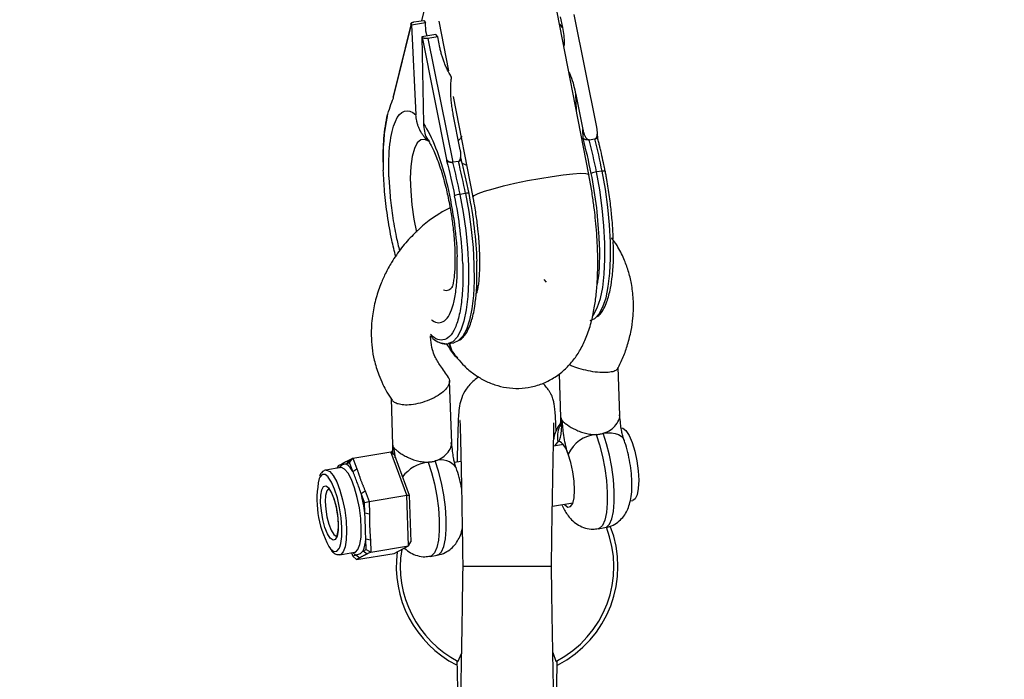
# Model space of a CAD drawing. Units: millimetres. Extents: x -4100 to 4100, y -4100 to 4100.
# Drawn here: x -66 to 67, y -1662 to -1573 of the extents above; entities that cross this region are included whole.
import ezdxf

# ---------------------------------------------------------------- set-up
doc = ezdxf.new("R2010")
doc.units = ezdxf.units.MM

msp = doc.modelspace()

# ---------------------------------------------------------------- linework, layer by layer
at = {"color": 7, "linetype": 'Continuous', "lineweight": 25}
for p, q in [((-10.96, -1570.5), (-11.58, -1573)), ((11.07, -1593.84), (6.43, -1569.94)), ((7.2, -1572.48), (7.48, -1573.91)), ((12.15, -1587.43), (9.09, -1572.17)), ((-13, -1573.4), (-15.44, -1583.28)), ((-15.39, -1583.36), (-12.96, -1573.53)), ((-12.93, -1573.58), (-12.96, -1573.53)), ((-12.93, -1573.58), (-11.03, -1573.27)), ((-12.93, -1573.58), (-12.34, -1585.74)), ((-12.62, -1573.18), (-11.29, -1572.96)), ((-11.29, -1572.96), (-11.03, -1573.27)), ((-10.98, -1574.43), (-11.03, -1573.27)), ((-9.25, -1573.09), (-7.95, -1579.79)), ((-9.65, -1574.89), (-11.54, -1575.2)), ((-10.83, -1575.08), (-10.98, -1574.43)), ((-9.38, -1575.2), (-9.65, -1574.89)), ((-11.54, -1575.2), (-11.32, -1586.94)), ((-11.54, -1575.2), (-11.5, -1575.25)), ((-11.5, -1575.25), (-8.19, -1591.81)), ((-9.38, -1575.2), (-10.71, -1575.42)), ((-10.71, -1575.42), (-7.36, -1592.17)), ((-9.1, -1576.63), (-9.38, -1575.2)), ((9.3, -1583), (10.25, -1587.74)), ((-15.38, -1583.51), (-15.43, -1583.41)), ((-15.38, -1583.51), (-15.39, -1583.36)), ((-7.28, -1583.26), (-4.64, -1596.89)), ((-6.33, -1590.46), (-7.28, -1585.72)), ((10.29, -1588.92), (10.25, -1587.74)), ((12.24, -1588.79), (12.22, -1588.22)), ((-6.1, -1588.67), (-6.58, -1589.22)), ((11.12, -1589.13), (11.88, -1589.01)), ((-8.19, -1591.81), (-8.18, -1591.96)), ((-6.59, -1592.04), (-7.36, -1592.17)), ((-6.24, -1591.82), (-6.25, -1591.25)), ((12.86, -1593.35), (12.1, -1593.47)), ((11.42, -1595.8), (11.06, -1593.85)), ((-5.62, -1596.38), (-6.38, -1596.51)), ((14.38, -1603.68), (14.37, -1602.9)), ((-4.1, -1606.68), (-4.1, -1605.94)), ((5.32, -1608.37), (5.02, -1608.03)), ((-7.98, -1616.71), (-7.22, -1616.59)), ((15.24, -1626.43), (15.02, -1619.89)), ((-7.5, -1630.18), (-7.79, -1621.75)), ((7.04, -1620.79), (7.24, -1626.72)), ((-15.71, -1624.13), (-15.5, -1630.44)), ((-15.51, -1624.43), (-15.55, -1624.35)), ((7.62, -1630.37), (6.28, -1630.59)), ((-21.34, -1632.44), (-21.72, -1633.01)), ((-21.34, -1632.44), (-20.87, -1632.2)), ((-21.32, -1632.8), (-20.87, -1632.2)), ((-20.87, -1632.2), (-15.75, -1631.36)), ((-20.87, -1632.2), (-20.33, -1633.63)), ((-13.56, -1637.22), (-15.75, -1631.36)), ((-15.26, -1631.81), (-15.75, -1631.36)), ((-15.26, -1631.81), (-13.24, -1637.22)), ((-22.52, -1633.49), (-24.51, -1633.82)), ((-22.82, -1633.2), (-23.04, -1633.58)), ((-22.82, -1633.2), (-22.34, -1632.96)), ((-22.72, -1633.52), (-22.73, -1633.53)), ((-22.34, -1632.96), (-22.72, -1633.52)), ((-22.53, -1633.5), (-22.53, -1633.5)), ((-21.32, -1632.8), (-21.72, -1633.01)), ((-20.87, -1634.01), (-21.32, -1632.8)), ((-20.87, -1634.01), (-20.33, -1633.63)), ((-6.24, -1632.65), (-7.12, -1632.79)), ((-19.75, -1637.01), (-19.21, -1636.63)), ((-19.3, -1638.21), (-19.75, -1637.01)), ((-19.21, -1636.63), (-18.68, -1638.06)), ((-18.68, -1638.06), (-13.56, -1637.22)), ((-13.33, -1644.08), (-13.56, -1637.22)), ((-13.56, -1637.22), (-13.24, -1637.22)), ((-13.24, -1637.22), (-13.03, -1643.55)), ((-19.3, -1638.21), (-18.68, -1638.06)), ((-19.26, -1639.62), (-19.3, -1638.21)), ((-18.68, -1638.06), (-18.62, -1639.73)), ((6.13, -1638.72), (8.91, -1638.27)), ((16.67, -1637.98), (17.03, -1637.92)), ((-19.26, -1639.62), (-18.62, -1639.73)), ((12.31, -1641.76), (13.25, -1641.61)), ((-19.14, -1643.14), (-18.5, -1643.25)), ((-19.09, -1644.55), (-19.14, -1643.14)), ((-18.5, -1643.25), (-18.45, -1644.92)), ((-18.45, -1644.92), (-13.33, -1644.08)), ((-15.28, -1645.09), (-13.33, -1644.08)), ((-13.33, -1644.08), (-13.03, -1643.55)), ((-22.63, -1645.27), (-22.67, -1645.27)), ((-22.63, -1645.27), (-20.64, -1644.94)), ((-21.07, -1645.01), (-20.89, -1645.48)), ((-20.89, -1645.48), (-20.49, -1645.27)), ((-20.4, -1645.93), (-20.89, -1645.48)), ((-20.64, -1644.94), (-20.64, -1644.94)), ((-20.49, -1645.27), (-19.92, -1645.68)), ((-20.4, -1645.93), (-15.28, -1645.09)), ((-19.92, -1645.68), (-20.4, -1645.93)), ((-19.49, -1644.76), (-19.09, -1644.55)), ((-19.49, -1644.76), (-18.92, -1645.17)), ((-19.09, -1644.55), (-18.45, -1644.92)), ((-18.45, -1644.92), (-18.92, -1645.17)), ((-10.43, -1645.5), (-9.48, -1645.34)), ((6, -1646.85), (-6, -1646.85)), ((-6.61, -1659.7), (-6.19, -1658.63)), ((6.19, -1658.51), (6.61, -1659.7)), ((6.61, -1659.7), (6.71, -1659.74))]:
    msp.add_line(p, q, dxfattribs=at)
at = {"color": 8, "linetype": 'Continuous', "lineweight": 25}
for p, q in [((7.48, -1573.91), (7.12, -1573.49)), ((9.38, -1585.13), (9.3, -1583)), ((-6.15, -1592.24), (-5.48, -1592.54)), ((-4.1, -1606.31), (-4.11, -1605.54)), ((-24.12, -1644.15), (-23.88, -1644.47))]:
    msp.add_line(p, q, dxfattribs=at)
at = {"color": 8, "linetype": 'Continuous', "lineweight": 25, "flags": 128}
for points in [[(-10.56, -1589.37), (-11.15, -1589.07), (-11.69, -1589.13), (-12.16, -1589.55), (-12.55, -1590.31), (-12.84, -1591.38), (-13.03, -1592.73), (-13.1, -1594.31), (-13.05, -1596.07), (-12.9, -1597.94), (-12.63, -1599.85), (-12.28, -1601.64)], [(-4.64, -1596.89), (-4.64, -1596.88), (-4.47, -1596.67), (-3.93, -1596.4), (-3.07, -1596.09), (-1.9, -1595.74), (-0.5, -1595.37), (1.07, -1595), (2.75, -1594.65), (4.44, -1594.34), (6.08, -1594.07), (7.59, -1593.86), (8.89, -1593.72), (9.92, -1593.66), (10.64, -1593.68), (11.02, -1593.78), (11.07, -1593.85)], [(11.25, -1613.56), (11.87, -1613.3), (12.46, -1612.69), (12.97, -1611.75), (13.39, -1610.5), (13.7, -1608.96), (13.91, -1607.17), (14.01, -1605.16), (14, -1602.97), (13.87, -1600.65), (13.64, -1598.24), (13.3, -1595.79), (12.86, -1593.35)], [(11.59, -1612.97), (11.7, -1612.81), (12.21, -1611.87), (12.63, -1610.62), (12.94, -1609.09), (13.15, -1607.3), (13.25, -1605.29), (13.24, -1603.1), (13.11, -1600.77), (12.88, -1598.36), (12.54, -1595.91), (12.1, -1593.47)], [(-5.62, -1596.38), (-5.18, -1598.82), (-4.84, -1601.27), (-4.6, -1603.68), (-4.48, -1606), (-4.47, -1608.19), (-4.56, -1610.2), (-4.77, -1611.99), (-5.09, -1613.53), (-5.51, -1614.78), (-6.01, -1615.72), (-6.6, -1616.33), (-7.22, -1616.59)], [(-6.38, -1596.51), (-5.94, -1598.95), (-5.6, -1601.4), (-5.36, -1603.81), (-5.24, -1606.13), (-5.22, -1608.32), (-5.32, -1610.33), (-5.53, -1612.12), (-5.85, -1613.65), (-6.26, -1614.9), (-6.77, -1615.84), (-7.36, -1616.45), (-7.98, -1616.71)], [(12.06, -1629), (12.52, -1630.4), (12.92, -1631.96), (13.23, -1633.6), (13.45, -1635.25), (13.56, -1636.84), (13.55, -1638.3), (13.44, -1639.56), (13.22, -1640.58), (12.9, -1641.3), (12.5, -1641.7), (12.31, -1641.76)], [(13.01, -1628.84), (13.59, -1628.78), (14.14, -1628.79), (14.64, -1628.87), (15.08, -1629.01), (15.43, -1629.22), (15.69, -1629.49), (15.83, -1629.76)], [(13.25, -1641.61), (13.45, -1641.54), (13.85, -1641.15), (14.17, -1640.43), (14.39, -1639.41), (14.5, -1638.14), (14.51, -1636.68), (14.4, -1635.09), (14.18, -1633.44), (13.87, -1631.8), (13.47, -1630.25), (13.01, -1628.84)], [(-20.66, -1644.94), (-20.53, -1644.91), (-20.19, -1644.57), (-19.93, -1643.89), (-19.77, -1642.92), (-19.73, -1641.71), (-19.8, -1640.35), (-19.99, -1638.92), (-20.27, -1637.51), (-20.64, -1636.2), (-21.07, -1635.08), (-21.53, -1634.23), (-21.99, -1633.68), (-22.43, -1633.49), (-22.54, -1633.5)], [(-10.68, -1632.73), (-10.22, -1634.13), (-9.82, -1635.69), (-9.51, -1637.33), (-9.29, -1638.98), (-9.18, -1640.57), (-9.18, -1642.03), (-9.3, -1643.3), (-9.52, -1644.31), (-9.84, -1645.03), (-10.24, -1645.43), (-10.43, -1645.5)], [(-9.48, -1645.34), (-9.29, -1645.27), (-8.89, -1644.88), (-8.57, -1644.16), (-8.35, -1643.14), (-8.24, -1641.87), (-8.23, -1640.41), (-8.34, -1638.82), (-8.56, -1637.17), (-8.87, -1635.53), (-9.27, -1633.98), (-9.73, -1632.58)], [(-24.23, -1634.75), (-24.64, -1634.43), (-25.03, -1634.43), (-25.35, -1634.79), (-25.44, -1634.97)], [(-24.48, -1633.82), (-24.42, -1633.81), (-23.98, -1634.01), (-23.52, -1634.55), (-23.06, -1635.41), (-22.63, -1636.53), (-22.26, -1637.83), (-21.98, -1639.25), (-21.79, -1640.68), (-21.72, -1642.04), (-21.76, -1643.24), (-21.92, -1644.22), (-22.18, -1644.89), (-22.52, -1645.24), (-22.63, -1645.27)], [(-24.1, -1636.34), (-24.15, -1636.35), (-24.4, -1636.64), (-24.56, -1637.24), (-24.61, -1638.09), (-24.55, -1639.1), (-24.38, -1640.15), (-24.13, -1641.14), (-23.81, -1641.96), (-23.47, -1642.52)], [(-23.47, -1642.52), (-23.14, -1642.75), (-23.06, -1642.75)], [(-23.88, -1644.47), (-23.45, -1644.82), (-23.06, -1644.81), (-22.74, -1644.45), (-22.65, -1644.26)]]:
    msp.add_lwpolyline(points, dxfattribs=at)
at = {"color": 7, "linetype": 'Continuous', "lineweight": 25, "flags": 128}
for points in [[(12.86, -1593.35), (12.97, -1593.33), (13.06, -1593.32), (13.15, -1593.32), (13.21, -1593.31), (13.26, -1593.32), (13.29, -1593.33), (13.29, -1593.34), (13.27, -1593.36)], [(-5.2, -1596.39), (-5.18, -1596.37), (-5.19, -1596.36), (-5.21, -1596.35), (-5.26, -1596.34), (-5.33, -1596.35), (-5.41, -1596.35), (-5.51, -1596.36), (-5.62, -1596.38)], [(15.42, -1628.11), (15.65, -1628.14), (16.07, -1628.47)], [(16.07, -1628.47), (16.5, -1629.14), (16.91, -1630.1), (17.27, -1631.27), (17.56, -1632.57), (17.74, -1633.91), (17.81, -1635.18), (17.76, -1636.29), (17.6, -1637.15), (17.34, -1637.71), (17.03, -1637.92)], [(6.86, -1630.01), (6.56, -1630.36), (6.48, -1630.56)], [(8.28, -1631.67), (8.11, -1631.24), (7.93, -1630.87), (7.74, -1630.55), (7.56, -1630.3), (7.37, -1630.12), (7.19, -1630.01), (7.02, -1629.97), (6.86, -1630.01)], [(7.77, -1638.45), (7.83, -1638.53), (8.24, -1638.84), (8.6, -1638.77), (8.88, -1638.34), (9.07, -1637.58), (9.13, -1636.55), (9.08, -1635.34), (8.91, -1634.05), (8.64, -1632.8), (8.28, -1631.67)], [(-22.65, -1644.26), (-22.5, -1643.76), (-22.37, -1642.79), (-22.36, -1641.6), (-22.46, -1640.28), (-22.67, -1638.91), (-22.97, -1637.59), (-23.34, -1636.41), (-23.77, -1635.45), (-24.21, -1634.77), (-24.23, -1634.75)], [(-23.93, -1643.05), (-24.3, -1642.45), (-24.65, -1641.57), (-24.94, -1640.5), (-25.14, -1639.35), (-25.24, -1638.22), (-25.22, -1637.23), (-25.08, -1636.47), (-24.84, -1636.02), (-24.52, -1635.93), (-24.16, -1636.19), (-23.79, -1636.79), (-23.44, -1637.67), (-23.15, -1638.74), (-22.94, -1639.89), (-22.85, -1641.02), (-22.87, -1642.01), (-23.01, -1642.77), (-23.25, -1643.22), (-23.56, -1643.32), (-23.93, -1643.05)]]:
    msp.add_lwpolyline(points, dxfattribs=at)
at = {"color": 7, "linetype": 'Continuous', "lineweight": 25}
msp.add_circle((0, 0), 4100, dxfattribs=at)
for centre, radius, start, end in [((0, 0), 4100, 135, 315), ((-15.85, -1585.85), 0.401, 156.8258, 200.5674), ((-76.6, -1611.21), 90.46, 11.309, 14.1278), ((-75.84, -1611.09), 90.46, 11.309, 14.1278), ((-95.07, -1614.24), 90.46, 11.309, 14.1278), ((-94.32, -1614.12), 90.46, 11.309, 14.1278), ((12.44, -1596.17), 2.72, 97.1889, 112.9539), ((-6.04, -1599.21), 2.72, 97.1889, 112.9539), ((-8.21, -1615.13), 1.6, 244.8615, 278.1525), ((12.45, -1633.55), 4.57, 94.9247, 155.7189), ((-23.23, -1635.16), 2.62, 25.9713, 54.9222), ((-12.51, -1637.79), 13.23, 167.6789, 208.6957), ((-41.09, -1642.42), 22.01, 7.2949, 14.2318), ((0, -1646.85), 14.45, 297.1998, 21.6188), ((0, -1646.85), 15, 297.0517, 21.3415), ((-24.39, -1642.84), 5.26, 338.6107, 356.721), ((0, -1646.85), 15, 172.4267, 242.8147), ((0, -1646.85), 14.45, 170.899, 242.8001)]:
    msp.add_arc(centre, radius, start, end, dxfattribs=at)
at = {"color": 8, "linetype": 'Continuous', "lineweight": 25}
for centre, radius, start, end in [((-8.26, -1608.51), 0.986, 248.3181, 334.5888), ((10.3, -1629.34), 3.5, 156.0815, 190.9475), ((-8.93, -1634.92), 2.48, 35.3743, 108.8518), ((-9.95, -1638.02), 5.34, 97.86, 142.1244), ((-19.7, -1643.95), 1.54, 221.7594, 239.0181)]:
    msp.add_arc(centre, radius, start, end, dxfattribs=at)
at = {"color": 7, "linetype": 'Continuous', "lineweight": 25}
for points, knots in [([(-12.96, -1573.53), (-12.97, -1573.52), (-12.99, -1573.5), (-13, -1573.47), (-13.01, -1573.45), (-13.01, -1573.42), (-13, -1573.37), (-12.96, -1573.32), (-12.9, -1573.27), (-12.82, -1573.23), (-12.73, -1573.2), (-12.66, -1573.18), (-12.62, -1573.18)], [0, 0, 0, 0, 0.080839, 0.150767, 0.209786, 0.257895, 0.400973, 0.526404, 0.654453, 0.775244, 0.889965, 1, 1, 1, 1]), ([(7.48, -1573.91), (7.62, -1574.63), (7.78, -1575.48), (7.71, -1576.32), (7.69, -1576.45)], [0, 0, 0, 0, 0.849355, 1, 1, 1, 1]), ([(-10.71, -1575.42), (-10.73, -1575.42), (-10.77, -1575.43), (-10.84, -1575.43), (-10.91, -1575.43), (-10.97, -1575.43), (-11.04, -1575.43), (-11.11, -1575.42), (-11.2, -1575.4), (-11.29, -1575.38), (-11.38, -1575.34), (-11.45, -1575.3), (-11.49, -1575.26), (-11.5, -1575.25)], [0, 0, 0, 0, 0.062445, 0.126215, 0.191588, 0.258828, 0.328173, 0.399841, 0.474032, 0.599371, 0.742433, 0.849427, 1, 1, 1, 1]), ([(-7.52, -1580.67), (-7.58, -1580.58), (-7.68, -1580.4), (-7.83, -1580.13), (-7.98, -1579.86), (-8.11, -1579.58), (-8.24, -1579.3), (-8.37, -1579.02), (-8.51, -1578.66), (-8.68, -1578.22), (-8.84, -1577.7), (-8.98, -1577.17), (-9.06, -1576.81), (-9.1, -1576.63)], [0, 0, 0, 0, 0.0705393, 0.1411435, 0.2118635, 0.2827501, 0.3538537, 0.4252243, 0.496911, 0.6224899, 0.7480241, 0.8737743, 1, 1, 1, 1]), ([(8.38, -1579.97), (8.45, -1580.13), (8.9, -1581.1), (9.12, -1582.14), (9.3, -1583)], [0, 0, 0, 0, 0.17005, 1, 1, 1, 1]), ([(-7.28, -1585.72), (-7.3, -1585.6), (-7.35, -1585.35), (-7.41, -1584.98), (-7.47, -1584.6), (-7.51, -1584.23), (-7.55, -1583.86), (-7.58, -1583.49), (-7.61, -1583.03), (-7.62, -1582.49), (-7.62, -1581.87), (-7.59, -1581.26), (-7.54, -1580.86), (-7.52, -1580.67)], [0, 0, 0, 0, 0.074488, 0.148588, 0.222334, 0.29576, 0.368903, 0.441798, 0.514481, 0.639949, 0.762544, 0.882483, 1, 1, 1, 1]), ([(-15.43, -1583.28), (-15.44, -1583.28), (-15.45, -1583.32), (-15.42, -1583.34), (-15.39, -1583.36)], [0, 0, 0, 0, 0.210477, 1, 1, 1, 1]), ([(-16.22, -1585.7), (-16.33, -1586.2), (-16.54, -1587.18), (-16.76, -1589.39), (-16.86, -1591.28), (-16.78, -1592.69), (-16.78, -1592.81)], [0, 0, 0, 0, 0.266227, 0.514676, 0.95756, 1, 1, 1, 1]), ([(-16, -1594.12), (-16.11, -1590.85), (-15.8, -1588.19), (-14.45, -1585.1), (-13.46, -1584.78), (-12.34, -1585.74)], [0, 0, 0, 0, 0.5, 0.5, 1, 1, 1, 1]), ([(-10.56, -1589.37), (-10.62, -1589.32), (-10.73, -1589.23), (-10.88, -1589.08), (-11.02, -1588.94), (-11.15, -1588.8), (-11.26, -1588.66), (-11.37, -1588.53), (-11.46, -1588.4), (-11.54, -1588.27), (-11.61, -1588.16), (-11.68, -1588.05), (-11.73, -1587.95), (-11.78, -1587.86), (-11.87, -1587.67), (-12, -1587.38), (-12.14, -1586.98), (-12.24, -1586.57), (-12.31, -1586.16), (-12.33, -1585.88), (-12.34, -1585.74)], [0, 0, 0, 0, 0.054269, 0.105908, 0.154917, 0.201295, 0.245041, 0.286156, 0.324638, 0.360487, 0.393703, 0.424284, 0.452231, 0.477542, 0.500218, 0.602988, 0.704353, 0.804312, 0.902861, 1, 1, 1, 1]), ([(-11.32, -1586.94), (-10.18, -1588.63), (-9.08, -1591.4), (-7.4, -1598.05), (-6.87, -1601.69), (-6.76, -1604.96)], [0, 0, 0, 0, 0.5, 0.5, 1, 1, 1, 1]), ([(-11.32, -1586.94), (-11.26, -1587.64), (-11.19, -1588.57), (-10.62, -1589.22), (-10.48, -1589.38)], [0, 0, 0, 0, 0.759384, 1, 1, 1, 1]), ([(10.25, -1587.74), (10.27, -1587.8), (10.29, -1587.92), (10.34, -1588.09), (10.39, -1588.25), (10.45, -1588.41), (10.53, -1588.58), (10.62, -1588.76), (10.73, -1588.91), (10.82, -1589.01), (10.9, -1589.08), (10.98, -1589.12), (11.05, -1589.14), (11.09, -1589.14), (11.11, -1589.13)], [0, 0, 0, 0, 0.106291, 0.20893, 0.308158, 0.404242, 0.497476, 0.631536, 0.748197, 0.815179, 0.874049, 0.920167, 0.961358, 1, 1, 1, 1]), ([(11.88, -1589.01), (11.9, -1589.01), (11.92, -1589), (11.96, -1588.98), (11.99, -1588.96), (12.02, -1588.93), (12.06, -1588.88), (12.11, -1588.8), (12.16, -1588.68), (12.2, -1588.5), (12.23, -1588.22), (12.22, -1587.86), (12.17, -1587.58), (12.15, -1587.43)], [0, 0, 0, 0, 0.022949, 0.046506, 0.07126, 0.097718, 0.126299, 0.184708, 0.251929, 0.367912, 0.50211, 0.739925, 1, 1, 1, 1]), ([(-10.56, -1589.44), (-10.52, -1589.51), (-10.4, -1589.68), (-10.11, -1590.22), (-9.74, -1591.03), (-9.34, -1592.05), (-8.94, -1593.21), (-8.58, -1594.43), (-8.28, -1595.6), (-8.02, -1596.73), (-7.8, -1597.82), (-7.56, -1599.2), (-7.38, -1600.45), (-7.24, -1601.74), (-7.14, -1602.8), (-7.07, -1604), (-7.05, -1605.16), (-7.06, -1606.24), (-7.12, -1607.19), (-7.2, -1607.97), (-7.31, -1608.57), (-7.39, -1608.94), (-7.46, -1609.11), (-7.45, -1609.09), (-7.44, -1609.08)], [0, 0, 0, 0, 0.030891, 0.081121, 0.134251, 0.189318, 0.244891, 0.298196, 0.346918, 0.385794, 0.431009, 0.470324, 0.541269, 0.569926, 0.616827, 0.664355, 0.713868, 0.763608, 0.812631, 0.860111, 0.905411, 0.948147, 0.988333, 1, 1, 1, 1]), ([(11.11, -1589.13), (11.09, -1589.14), (11.05, -1589.14), (10.99, -1589.15), (10.93, -1589.15), (10.86, -1589.15), (10.79, -1589.14), (10.73, -1589.13), (10.66, -1589.12), (10.58, -1589.1), (10.5, -1589.06), (10.42, -1589.02), (10.34, -1588.98), (10.31, -1588.94), (10.29, -1588.92)], [0, 0, 0, 0, 0.055215, 0.11177, 0.170117, 0.23066, 0.29376, 0.35973, 0.428839, 0.501314, 0.618221, 0.751234, 0.860183, 1, 1, 1, 1]), ([(12.19, -1588.61), (12.2, -1588.63), (12.22, -1588.65), (12.23, -1588.69), (12.25, -1588.73), (12.25, -1588.78), (12.22, -1588.84), (12.17, -1588.89), (12.1, -1588.94), (12, -1588.98), (11.92, -1589), (11.88, -1589.01)], [0, 0, 0, 0, 0.097434, 0.180777, 0.249986, 0.382198, 0.499525, 0.640876, 0.76973, 0.888417, 1, 1, 1, 1]), ([(13.27, -1593.36), (13.25, -1593.26), (13.18, -1592.89), (13.01, -1592.08), (12.8, -1591.14), (12.61, -1590.32), (12.47, -1589.73), (12.34, -1589.19), (12.24, -1588.81), (12.19, -1588.61)], [0, 0, 0, 0, 0.061545, 0.228212, 0.499986, 0.651515, 0.749992, 0.874989, 1, 1, 1, 1]), ([(-6.59, -1592.04), (-6.58, -1592.04), (-6.55, -1592.03), (-6.52, -1592.01), (-6.48, -1591.99), (-6.45, -1591.96), (-6.41, -1591.91), (-6.37, -1591.83), (-6.32, -1591.71), (-6.28, -1591.53), (-6.25, -1591.25), (-6.25, -1590.89), (-6.3, -1590.61), (-6.33, -1590.46)], [0, 0, 0, 0, 0.022953, 0.046512, 0.071266, 0.097723, 0.1263, 0.184713, 0.251931, 0.367879, 0.50211, 0.739874, 1, 1, 1, 1]), ([(-8.19, -1591.81), (-8.17, -1591.83), (-8.15, -1591.87), (-8.1, -1591.92), (-8.05, -1591.97), (-7.99, -1592.01), (-7.94, -1592.05), (-7.87, -1592.09), (-7.77, -1592.13), (-7.65, -1592.16), (-7.55, -1592.17), (-7.45, -1592.18), (-7.39, -1592.17), (-7.36, -1592.17)], [0, 0, 0, 0, 0.10196, 0.19638, 0.283294, 0.362741, 0.434777, 0.499474, 0.631545, 0.749537, 0.836267, 0.919293, 1, 1, 1, 1]), ([(-7.36, -1592.17), (-7.38, -1592.17), (-7.42, -1592.17), (-7.48, -1592.18), (-7.55, -1592.18), (-7.62, -1592.18), (-7.68, -1592.17), (-7.75, -1592.16), (-7.82, -1592.15), (-7.89, -1592.13), (-7.98, -1592.1), (-8.06, -1592.06), (-8.13, -1592.01), (-8.16, -1591.97), (-8.18, -1591.96)], [0, 0, 0, 0, 0.055217, 0.111775, 0.170123, 0.230665, 0.293764, 0.359731, 0.428835, 0.501304, 0.618215, 0.751231, 0.860215, 1, 1, 1, 1]), ([(-6.29, -1591.64), (-6.28, -1591.66), (-6.26, -1591.68), (-6.24, -1591.72), (-6.23, -1591.76), (-6.23, -1591.81), (-6.25, -1591.87), (-6.3, -1591.92), (-6.38, -1591.97), (-6.48, -1592.02), (-6.55, -1592.03), (-6.59, -1592.04)], [0, 0, 0, 0, 0.097497, 0.180828, 0.24995, 0.382131, 0.499508, 0.640856, 0.769712, 0.888406, 1, 1, 1, 1]), ([(-15.08, -1604.91), (-15.26, -1604.18), (-15.7, -1602.39), (-16.21, -1599.4), (-16.61, -1596.17), (-16.71, -1594.19), (-16.76, -1593.23)], [0, 0, 0, 0, 0.192326, 0.474147, 0.744719, 1, 1, 1, 1]), ([(14.37, -1602.51), (14.37, -1602.42), (14.35, -1602.05), (14.31, -1601.23), (14.21, -1599.83), (14.06, -1598.29), (13.87, -1596.84), (13.69, -1595.67), (13.53, -1594.7), (13.39, -1593.93), (13.31, -1593.55), (13.27, -1593.36)], [0, 0, 0, 0, 0.0319, 0.125876, 0.281902, 0.499931, 0.624944, 0.749954, 0.874974, 0.937482, 1, 1, 1, 1]), ([(-6.74, -1618.69), (-6.43, -1619.04), (-5.77, -1619.8), (-4.56, -1620.8), (-3.18, -1621.67), (-1.68, -1622.31), (-0.07, -1622.7), (1.6, -1622.81), (3.3, -1622.61), (4.97, -1622.09), (6.54, -1621.26), (7.91, -1620.17), (9.05, -1618.9), (10, -1617.45), (10.79, -1615.77), (11.4, -1613.91), (11.81, -1611.96), (12.08, -1610.01), (12.23, -1608.06), (12.29, -1606.06), (12.26, -1603.96), (12.15, -1601.96), (11.99, -1600.15), (11.81, -1598.49), (11.62, -1597.07), (11.47, -1596.13), (11.42, -1595.8)], [0, 0, 0, 0, 0.037872, 0.080791, 0.120664, 0.159187, 0.197354, 0.235663, 0.274411, 0.313925, 0.354617, 0.397279, 0.437412, 0.480537, 0.529136, 0.58516, 0.639225, 0.68776, 0.735447, 0.782007, 0.826869, 0.875584, 0.911289, 0.941808, 0.979222, 1, 1, 1, 1]), ([(-4.64, -1596.89), (-4.63, -1596.95), (-4.53, -1597.44), (-4.45, -1597.94), (-4.37, -1598.39)], [0, 0, 0, 0, 0.115484, 1, 1, 1, 1]), ([(-7.72, -1598.31), (-8.19, -1598.56), (-10.01, -1599.53), (-12.25, -1601.4), (-14.32, -1603.73), (-15.56, -1605.53), (-16.48, -1607.21), (-17.22, -1608.9), (-17.84, -1610.79), (-18.22, -1612.67), (-18.37, -1614.29), (-18.39, -1615.73), (-18.3, -1617.29), (-17.99, -1619.08), (-17.46, -1620.72), (-16.87, -1622.15), (-16.28, -1623.33), (-15.81, -1624.01), (-15.56, -1624.37)], [0, 0, 0, 0, 0.050918, 0.195877, 0.271317, 0.346353, 0.403274, 0.454508, 0.523981, 0.596995, 0.641865, 0.684414, 0.74069, 0.796611, 0.867483, 0.915678, 0.955553, 1, 1, 1, 1]), ([(-4.37, -1598.39), (-4.27, -1599.06), (-4.12, -1600.01), (-3.96, -1601.4), (-3.86, -1602.54), (-3.77, -1603.84), (-3.72, -1605.11), (-3.72, -1606.31), (-3.77, -1607.39), (-3.84, -1608.31), (-3.94, -1609.03), (-4.03, -1609.55), (-4.12, -1609.85), (-4.12, -1609.87), (-4.13, -1609.88)], [0, 0, 0, 0, 0.126472, 0.177699, 0.261664, 0.347018, 0.436229, 0.526226, 0.615375, 0.702248, 0.785722, 0.865037, 0.939962, 1, 1, 1, 1]), ([(14.98, -1620.08), (15.24, -1619.56), (15.77, -1618.51), (16.34, -1616.77), (16.8, -1615.02), (17.11, -1612.95), (17.14, -1610.82), (16.88, -1608.67), (16.44, -1606.86), (15.79, -1605.13), (15.04, -1603.61), (14.38, -1602.72), (14.12, -1602.37)], [0, 0, 0, 0, 0.089002, 0.181544, 0.284435, 0.374023, 0.513472, 0.626362, 0.723159, 0.816484, 0.927542, 1, 1, 1, 1]), ([(12.18, -1613.09), (12.34, -1612.96), (12.86, -1612.52), (13.5, -1611.24), (14, -1609.39), (14.28, -1607.42), (14.42, -1605.57), (14.39, -1604.19), (14.38, -1603.68)], [0, 0, 0, 0, 0.1034143, 0.3486374, 0.5450814, 0.7038149, 0.8910628, 1, 1, 1, 1]), ([(-4.3, -1611.02), (-4.27, -1610.86), (-4.15, -1610.02), (-4.06, -1608.59), (-4.09, -1607.2), (-4.1, -1606.68)], [0, 0, 0, 0, 0.132615, 0.676809, 1, 1, 1, 1]), ([(-4.16, -1609.09), (-4.09, -1609.01), (-4.02, -1608.92), (-3.92, -1608.84), (-3.92, -1608.84)], [0, 0, 0, 0, 0.990309, 1, 1, 1, 1]), ([(-6.42, -1616.24), (-6.38, -1616.21), (-6.19, -1616.03), (-5.61, -1615.57), (-4.98, -1614.26), (-4.5, -1612.58), (-4.35, -1611.44), (-4.3, -1611.02)], [0, 0, 0, 0, 0.0353915, 0.1919172, 0.5491054, 0.8352494, 1, 1, 1, 1]), ([(-7.95, -1621.28), (-8.31, -1620.75), (-8.96, -1619.82), (-9.75, -1618.6), (-10.13, -1617.43), (-10.34, -1616.5), (-10.35, -1615.84), (-10.35, -1615.67)], [0, 0, 0, 0, 0.304148, 0.541756, 0.694998, 0.917743, 1, 1, 1, 1]), ([(-10.35, -1615.67), (-10.24, -1615.78), (-9.85, -1616.22), (-9.43, -1616.41), (-9.12, -1616.55)], [0, 0, 0, 0, 0.2654601, 1, 1, 1, 1]), ([(-9.12, -1616.55), (-9.1, -1616.57), (-8.72, -1616.8), (-8.34, -1616.76), (-7.98, -1616.71)], [0, 0, 0, 0, 0.0706211, 1, 1, 1, 1]), ([(-8.23, -1616.66), (-8.17, -1616.76), (-7.8, -1617.39), (-7.32, -1618.06), (-6.82, -1618.6), (-6.74, -1618.69)], [0, 0, 0, 0, 0.129965, 0.859842, 1, 1, 1, 1]), ([(-6.71, -1618.66), (-6.8, -1618.59), (-7.38, -1618.1), (-7.62, -1617.34), (-7.83, -1616.69)], [0, 0, 0, 0, 0.146601, 1, 1, 1, 1]), ([(-7.78, -1616.68), (-7.68, -1617.09), (-7.49, -1617.85), (-6.93, -1618.38), (-6.67, -1618.62)], [0, 0, 0, 0, 0.5297, 1, 1, 1, 1]), ([(14.96, -1620.07), (14.92, -1620.14), (14.82, -1620.32), (14.32, -1620.53), (13.45, -1620.65), (12.28, -1620.61), (10.98, -1620.41), (9.74, -1620.09), (8.87, -1619.79), (8.5, -1619.6), (8.41, -1619.55)], [0, 0, 0, 0, 0.087313, 0.219109, 0.365879, 0.521602, 0.677325, 0.824094, 0.95589, 1, 1, 1, 1]), ([(-7.96, -1621.28), (-7.91, -1621.35), (-7.78, -1621.54), (-7.77, -1621.93), (-7.95, -1622.45), (-8.46, -1623.08), (-9.31, -1623.74), (-10.46, -1624.34), (-11.74, -1624.78), (-12.96, -1625.01), (-13.98, -1625.03), (-14.72, -1624.9), (-15.23, -1624.7), (-15.42, -1624.51), (-15.51, -1624.43)], [0, 0, 0, 0, 0.0446455, 0.112547, 0.1920733, 0.283563, 0.3854465, 0.4935456, 0.6016447, 0.7035283, 0.7950179, 0.8745442, 0.9424457, 1, 1, 1, 1]), ([(-3.83, -1621.21), (-4.05, -1621.36), (-4.75, -1621.85), (-5.62, -1622.88), (-6.19, -1624.05), (-6.47, -1625.19), (-6.59, -1626.35), (-6.62, -1627.34), (-6.66, -1628.3), (-6.7, -1629.7), (-6.73, -1631.14), (-6.76, -1632.29), (-6.76, -1632.73)], [0, 0, 0, 0, 0.0406598, 0.1299708, 0.2225675, 0.3161513, 0.4288443, 0.5339385, 0.656215, 0.7739077, 0.9138111, 1, 1, 1, 1]), ([(6.64, -1628.51), (6.61, -1627.81), (6.54, -1626.31), (6.4, -1625.05), (6.26, -1624.34), (6.17, -1624.03), (6.09, -1623.83), (6.05, -1623.76), (5.94, -1623.55), (5.84, -1623.38), (5.67, -1623.08), (5.38, -1622.67), (5.11, -1622.3), (4.9, -1622.13), (4.84, -1622.08)], [0, 0, 0, 0, 0.239099, 0.511148, 0.635893, 0.739715, 0.80625, 0.858495, 0.871273, 0.883981, 0.911167, 0.943442, 0.982419, 1, 1, 1, 1]), ([(-6.37, -1627.09), (-6.38, -1627.1), (-6.39, -1627.12), (-6.36, -1627.76), (-6.33, -1628.93), (-6.29, -1630.38), (-6.25, -1631.79), (-6.23, -1633.2), (-6.19, -1634.98), (-6.15, -1637), (-6.12, -1639.27), (-6.08, -1641.46), (-6.04, -1644.03), (-6.01, -1645.88), (-6, -1646.85)], [0, 0, 0, 0, 0.0498622, 0.1395263, 0.2446296, 0.3383321, 0.4145812, 0.4732314, 0.5419004, 0.6524032, 0.7234087, 0.8050393, 0.8972056, 1, 1, 1, 1]), ([(6.86, -1630.01), (6.92, -1629.98), (6.97, -1629.94), (7.06, -1629.82), (7.1, -1629.75), (7.17, -1629.57), (7.21, -1629.47), (7.26, -1629.24), (7.29, -1629.11), (7.33, -1628.83), (7.34, -1628.69), (7.37, -1628.38), (7.38, -1628.22), (7.41, -1627.73), (7.41, -1627.39), (7.45, -1627.1)], [0, 0, 0, 0, 0.125, 0.125, 0.25, 0.25, 0.375, 0.375, 0.5, 0.5, 0.625, 0.625, 0.75, 0.75, 1, 1, 1, 1]), ([(7.25, -1626.67), (7.23, -1626.89), (7.21, -1627.27), (7.19, -1627.73), (7.16, -1627.95), (7.15, -1627.96), (7.15, -1627.96)], [0, 0, 0, 0, 0.352695, 0.617125, 0.892091, 1, 1, 1, 1]), ([(7.29, -1626.72), (7.29, -1626.8), (7.29, -1626.91), (7.42, -1627.06), (7.45, -1627.1)], [0, 0, 0, 0, 0.782267, 1, 1, 1, 1]), ([(7.45, -1627.1), (7.53, -1627.19), (7.62, -1627.29), (7.86, -1627.49), (8, -1627.6), (8.47, -1627.93), (8.85, -1628.15), (9.47, -1628.45), (9.69, -1628.54), (10.14, -1628.71), (10.37, -1628.78), (10.85, -1628.9), (11.09, -1628.94), (11.58, -1629), (11.82, -1629.01), (12.06, -1629)], [0, 0, 0, 0, 0.125, 0.125, 0.25, 0.25, 0.5, 0.5, 0.625, 0.625, 0.75, 0.75, 0.875, 0.875, 1, 1, 1, 1]), ([(8.28, -1631.67), (8.16, -1631.35), (8.05, -1630.99), (7.86, -1630.21), (7.79, -1629.82), (7.66, -1629.04), (7.62, -1628.65), (7.56, -1628.07), (7.54, -1627.88), (7.51, -1627.59), (7.5, -1627.49), (7.47, -1627.3), (7.46, -1627.2), (7.45, -1627.1)], [0, 0, 0, 0, 0.25, 0.25, 0.5, 0.5, 0.75, 0.75, 0.875, 0.875, 0.9375, 0.9375, 1, 1, 1, 1]), ([(13.01, -1628.84), (13.19, -1628.78), (13.73, -1628.59), (14.48, -1628.05), (15.06, -1627.27), (15.32, -1626.66), (15.23, -1626.43), (15.23, -1626.43)], [0, 0, 0, 0, 0.139997, 0.396632, 0.683563, 0.993403, 1, 1, 1, 1]), ([(15.82, -1629.74), (15.81, -1629.7), (15.75, -1629.55), (15.64, -1629.16), (15.5, -1628.54), (15.36, -1627.69), (15.31, -1626.96), (15.24, -1626.47), (15.23, -1626.34)], [0, 0, 0, 0, 0.060435, 0.207875, 0.377613, 0.596137, 0.896447, 1, 1, 1, 1]), ([(6, -1646.85), (6.02, -1645.68), (6.05, -1643.53), (6.09, -1640.66), (6.13, -1638.44), (6.16, -1636.81), (6.18, -1635.58), (6.2, -1634.36), (6.23, -1632.97), (6.26, -1631.35), (6.3, -1629.77), (6.33, -1628.4), (6.36, -1627.49), (6.32, -1627.44), (6.31, -1627.42)], [0, 0, 0, 0, 0.123532, 0.227206, 0.31096, 0.374823, 0.42066, 0.464456, 0.533343, 0.608943, 0.701882, 0.812622, 0.93306, 1, 1, 1, 1]), ([(7.19, -1627.54), (7.17, -1627.56), (6.95, -1627.81), (6.67, -1628.39), (6.4, -1629.04), (6.33, -1629.46), (6.31, -1629.58)], [0, 0, 0, 0, 0.040872, 0.421329, 0.836097, 1, 1, 1, 1]), ([(12.06, -1629), (12.22, -1628.99), (12.38, -1628.98), (12.7, -1628.92), (12.86, -1628.89), (13.01, -1628.84)], [0, 0, 0, 0, 0.5, 0.5, 1, 1, 1, 1]), ([(13.25, -1641.58), (13.37, -1641.57), (13.84, -1641.52), (14.58, -1641.17), (15.36, -1640.58), (15.95, -1639.87), (16.37, -1639.08), (16.67, -1638.16), (16.86, -1637.07), (16.92, -1635.75), (16.85, -1634.3), (16.65, -1632.82), (16.35, -1631.4), (16.06, -1630.39), (15.87, -1629.86), (15.83, -1629.75)], [0, 0, 0, 0, 0.025721, 0.101047, 0.169866, 0.236148, 0.303899, 0.378815, 0.470588, 0.573119, 0.677794, 0.776494, 0.874027, 0.973254, 1, 1, 1, 1]), ([(-15.49, -1630.41), (-15.51, -1630.62), (-15.53, -1631), (-15.55, -1631.46), (-15.58, -1631.69), (-15.58, -1631.69), (-15.58, -1631.69)], [0, 0, 0, 0, 0.352233, 0.616851, 0.892013, 1, 1, 1, 1]), ([(-15.45, -1630.44), (-15.47, -1630.47), (-15.52, -1630.56), (-15.39, -1630.72), (-15.29, -1630.83)], [0, 0, 0, 0, 0.267456, 1, 1, 1, 1]), ([(-15.29, -1630.83), (-15.21, -1630.92), (-15.11, -1631.02), (-14.87, -1631.23), (-14.74, -1631.33), (-14.42, -1631.55), (-14.25, -1631.66), (-13.88, -1631.87), (-13.68, -1631.98), (-13.27, -1632.18), (-13.05, -1632.27), (-12.6, -1632.44), (-12.37, -1632.51), (-11.89, -1632.63), (-11.65, -1632.67), (-11.17, -1632.73), (-10.92, -1632.74), (-10.68, -1632.73)], [0, 0, 0, 0, 0.125, 0.125, 0.25, 0.25, 0.375, 0.375, 0.5, 0.5, 0.625, 0.625, 0.75, 0.75, 0.875, 0.875, 1, 1, 1, 1]), ([(-9.73, -1632.58), (-9.71, -1632.57), (-9.33, -1632.45), (-8.65, -1632.11), (-7.91, -1631.39), (-7.49, -1630.63), (-7.54, -1630.24), (-7.57, -1630.09)], [0, 0, 0, 0, 0.018698, 0.262917, 0.523731, 0.816179, 1, 1, 1, 1]), ([(-6.91, -1633.47), (-6.93, -1633.43), (-6.99, -1633.28), (-7.1, -1632.89), (-7.24, -1632.27), (-7.37, -1631.42), (-7.43, -1630.69), (-7.49, -1630.21), (-7.51, -1630.08)], [0, 0, 0, 0, 0.060915, 0.208621, 0.378665, 0.597582, 0.898434, 1, 1, 1, 1]), ([(-22.34, -1632.96), (-22.32, -1632.95), (-22.28, -1632.93), (-22.23, -1632.89), (-22.18, -1632.87), (-22.14, -1632.85), (-22.11, -1632.83), (-22.06, -1632.8), (-21.99, -1632.76), (-21.89, -1632.71), (-21.78, -1632.65), (-21.69, -1632.61), (-21.63, -1632.58), (-21.58, -1632.56), (-21.53, -1632.54), (-21.48, -1632.51), (-21.41, -1632.48), (-21.36, -1632.45), (-21.34, -1632.44)], [0, 0, 0, 0, 0.0625085, 0.12501, 0.1875139, 0.2187667, 0.2500196, 0.312524, 0.3750256, 0.5000367, 0.6250281, 0.6875208, 0.7500169, 0.7812659, 0.8125148, 0.8750105, 0.9375027, 1, 1, 1, 1]), ([(-15.54, -1631.27), (-15.57, -1631.29), (-15.62, -1631.34), (-15.65, -1631.4), (-15.66, -1631.44)], [0, 0, 0, 0, 0.459949, 1, 1, 1, 1]), ([(-21.72, -1633.01), (-21.75, -1633.01), (-21.79, -1633.01), (-21.88, -1633.01), (-22.05, -1633.03), (-22.28, -1633.11), (-22.47, -1633.25), (-22.6, -1633.38), (-22.67, -1633.46), (-22.71, -1633.5), (-22.72, -1633.52)], [0, 0, 0, 0, 0.060431, 0.12171, 0.246144, 0.499963, 0.753819, 0.87827, 0.939553, 1, 1, 1, 1]), ([(-20.33, -1633.63), (-20.31, -1633.69), (-20.26, -1633.82), (-20.2, -1634), (-20.15, -1634.16), (-20.11, -1634.29), (-20.07, -1634.41), (-20.02, -1634.57), (-19.93, -1634.82), (-19.82, -1635.14), (-19.7, -1635.45), (-19.6, -1635.7), (-19.53, -1635.85), (-19.48, -1635.97), (-19.43, -1636.1), (-19.36, -1636.25), (-19.29, -1636.44), (-19.24, -1636.57), (-19.21, -1636.63)], [0, 0, 0, 0, 0.062508, 0.12501, 0.187514, 0.218767, 0.25002, 0.312524, 0.375026, 0.500037, 0.625028, 0.687521, 0.750017, 0.781266, 0.812515, 0.87501, 0.937503, 1, 1, 1, 1]), ([(-10.68, -1632.73), (-10.51, -1632.72), (-10.35, -1632.71), (-10.04, -1632.66), (-9.88, -1632.62), (-9.73, -1632.58)], [0, 0, 0, 0, 0.5, 0.5, 1, 1, 1, 1]), ([(-6.17, -1636.25), (-6.24, -1635.88), (-6.41, -1635.03), (-6.68, -1634.12), (-6.87, -1633.59), (-6.91, -1633.48)], [0, 0, 0, 0, 0.37735, 0.867801, 1, 1, 1, 1]), ([(-24.45, -1633.85), (-24.51, -1633.84), (-24.75, -1633.83), (-25.09, -1634.13), (-25.31, -1634.38), (-25.37, -1634.58), (-25.37, -1634.59)], [0, 0, 0, 0, 0.138855, 0.555976, 0.98021, 1, 1, 1, 1]), ([(-19.75, -1637.01), (-19.78, -1636.94), (-19.82, -1636.81), (-19.91, -1636.54), (-20.07, -1636.07), (-20.32, -1635.41), (-20.55, -1634.8), (-20.71, -1634.39), (-20.8, -1634.17), (-20.85, -1634.06), (-20.87, -1634.01)], [0, 0, 0, 0, 0.060431, 0.12171, 0.246144, 0.499963, 0.753819, 0.87827, 0.939553, 1, 1, 1, 1]), ([(-24.16, -1636.35), (-24.15, -1636.35), (-24.14, -1636.35), (-23.9, -1636.64), (-23.63, -1637.19), (-23.35, -1637.98), (-23.14, -1638.8), (-23.06, -1639.34), (-23.03, -1639.54)], [0, 0, 0, 0, 0.121626, 0.291035, 0.473765, 0.67264, 0.879333, 1, 1, 1, 1]), ([(7.43, -1638.51), (7.46, -1638.58), (7.68, -1639.14), (8.13, -1639.86), (8.87, -1640.71), (9.66, -1641.3), (10.59, -1641.7), (11.5, -1641.87), (12.07, -1641.77), (12.3, -1641.73)], [0, 0, 0, 0, 0.034507, 0.286621, 0.44169, 0.593815, 0.74575, 0.899315, 1, 1, 1, 1]), ([(-23.03, -1639.54), (-23, -1639.68), (-22.92, -1640.17), (-22.86, -1640.99), (-22.88, -1641.87), (-22.97, -1642.47), (-23.12, -1642.77), (-23.1, -1642.76), (-23.09, -1642.76)], [0, 0, 0, 0, 0.0921069, 0.3095118, 0.5248559, 0.7348899, 0.905997, 1, 1, 1, 1]), ([(-19.14, -1643.14), (-19.14, -1643.07), (-19.13, -1642.94), (-19.14, -1642.67), (-19.15, -1642.18), (-19.17, -1641.45), (-19.2, -1640.69), (-19.22, -1640.15), (-19.24, -1639.85), (-19.25, -1639.7), (-19.26, -1639.62)], [0, 0, 0, 0, 0.060431, 0.12171, 0.246144, 0.499963, 0.753819, 0.87827, 0.939553, 1, 1, 1, 1]), ([(-18.62, -1639.73), (-18.62, -1639.81), (-18.62, -1639.95), (-18.62, -1640.17), (-18.62, -1640.36), (-18.62, -1640.5), (-18.62, -1640.65), (-18.62, -1640.84), (-18.62, -1641.13), (-18.61, -1641.5), (-18.59, -1641.86), (-18.57, -1642.15), (-18.56, -1642.34), (-18.55, -1642.48), (-18.54, -1642.63), (-18.53, -1642.81), (-18.51, -1643.03), (-18.51, -1643.17), (-18.5, -1643.25)], [0, 0, 0, 0, 0.062508, 0.12501, 0.187514, 0.218767, 0.25002, 0.312524, 0.375026, 0.500037, 0.625028, 0.687521, 0.750017, 0.781266, 0.812515, 0.87501, 0.937503, 1, 1, 1, 1]), ([(-9.49, -1645.31), (-9.37, -1645.3), (-8.9, -1645.25), (-8.16, -1644.9), (-7.38, -1644.32), (-6.79, -1643.6), (-6.38, -1642.81), (-6.15, -1642.2), (-6.09, -1641.84), (-6.08, -1641.78)], [0, 0, 0, 0, 0.06563, 0.257331, 0.432472, 0.601158, 0.773582, 0.964239, 1, 1, 1, 1]), ([(-13.88, -1644.37), (-13.87, -1644.39), (-13.64, -1644.63), (-13.07, -1645.03), (-12.15, -1645.43), (-11.24, -1645.6), (-10.67, -1645.5), (-10.44, -1645.46)], [0, 0, 0, 0, 0.023166, 0.289327, 0.555158, 0.823838, 1, 1, 1, 1]), ([(-23.8, -1644.7), (-23.8, -1644.7), (-23.77, -1644.74), (-23.73, -1644.77), (-23.71, -1644.8)], [0, 0, 0, 0, 0.152556, 1, 1, 1, 1]), ([(-23.71, -1644.8), (-23.64, -1644.86), (-23.45, -1645.07), (-23.12, -1645.28), (-22.82, -1645.25), (-22.7, -1645.24)], [0, 0, 0, 0, 0.233447, 0.712869, 1, 1, 1, 1]), ([(-20.49, -1645.27), (-20.47, -1645.27), (-20.43, -1645.27), (-20.34, -1645.27), (-20.19, -1645.25), (-19.99, -1645.18), (-19.77, -1645.03), (-19.62, -1644.9), (-19.55, -1644.82), (-19.51, -1644.78), (-19.49, -1644.76)], [0, 0, 0, 0, 0.060431, 0.12171, 0.246144, 0.499963, 0.753819, 0.87827, 0.939553, 1, 1, 1, 1]), ([(-18.92, -1645.17), (-18.95, -1645.18), (-18.99, -1645.2), (-19.06, -1645.23), (-19.12, -1645.26), (-19.16, -1645.28), (-19.21, -1645.3), (-19.27, -1645.33), (-19.36, -1645.38), (-19.47, -1645.43), (-19.57, -1645.48), (-19.64, -1645.53), (-19.69, -1645.55), (-19.73, -1645.57), (-19.76, -1645.59), (-19.81, -1645.62), (-19.86, -1645.65), (-19.9, -1645.67), (-19.92, -1645.68)], [0, 0, 0, 0, 0.062508, 0.12501, 0.187514, 0.218767, 0.25002, 0.312524, 0.375026, 0.500037, 0.625028, 0.687521, 0.750017, 0.781266, 0.812515, 0.87501, 0.937503, 1, 1, 1, 1]), ([(-6, -1646.85), (-6.02, -1647.94), (-6.05, -1649.93), (-6.09, -1652.55), (-6.12, -1654.7), (-6.15, -1656.36), (-6.18, -1657.93), (-6.2, -1659.47), (-6.24, -1661.31), (-6.28, -1663.18), (-6.33, -1664.78), (-6.37, -1665.97), (-6.39, -1666.63), (-6.43, -1667.09), (-6.42, -1667.02), (-6.42, -1667.01)], [0, 0, 0, 0, 0.112793, 0.205333, 0.277733, 0.348845, 0.393566, 0.455964, 0.53794, 0.639078, 0.741589, 0.835009, 0.919313, 0.994319, 1, 1, 1, 1]), ([(6.31, -1666.22), (6.32, -1666.19), (6.36, -1666.13), (6.35, -1665.51), (6.32, -1664.48), (6.28, -1663.07), (6.25, -1661.64), (6.23, -1660.52), (6.21, -1659.56), (6.19, -1658.43), (6.16, -1656.91), (6.13, -1654.97), (6.09, -1652.7), (6.05, -1649.94), (6.02, -1647.93), (6, -1646.85)], [0, 0, 0, 0, 0.071046, 0.155985, 0.246488, 0.340424, 0.418846, 0.476928, 0.506245, 0.553548, 0.626566, 0.6982, 0.784326, 0.884932, 1, 1, 1, 1]), ([(-6.76, -1659.71), (-6.77, -1659.7), (-6.83, -1659.64), (-6.71, -1659.68), (-6.61, -1659.7)], [0, 0, 0, 0, 0.151841, 1, 1, 1, 1]), ([(-6.79, -1659.71), (-6.79, -1659.75), (-6.77, -1660.7), (-6.74, -1662.29), (-6.69, -1664.27), (-6.65, -1665.67), (-6.62, -1666.54), (-6.58, -1667.46), (-6.47, -1668.55), (-6.19, -1669.65), (-5.63, -1670.82), (-4.72, -1671.86), (-3.77, -1672.56), (-2.69, -1673.14), (-1.28, -1673.56), (0.33, -1673.64), (1.72, -1673.44), (2.96, -1673.01), (4.07, -1672.38), (4.85, -1671.69), (5.38, -1671.04), (5.67, -1670.62), (5.84, -1670.32), (5.94, -1670.15), (6.08, -1669.87), (6.11, -1669.83), (6.25, -1669.46), (6.38, -1668.78), (6.56, -1667.2), (6.68, -1664.63), (6.74, -1662.09), (6.78, -1660.21), (6.79, -1659.73)], [0, 0, 0, 0, 0.002084, 0.062395, 0.123867, 0.173442, 0.211495, 0.246937, 0.284926, 0.319839, 0.354374, 0.387638, 0.404563, 0.421868, 0.455163, 0.484719, 0.510022, 0.53202, 0.556994, 0.583685, 0.59456, 0.603578, 0.61119, 0.614752, 0.618333, 0.640389, 0.663237, 0.71537, 0.791358, 0.877304, 0.969189, 1, 1, 1, 1])]:
    msp.add_open_spline(points, degree=3, knots=knots, dxfattribs=at)
for points in [[(-16.22, -1585.99), (-15.99, -1585.03), (-15.7, -1584.2), (-15.38, -1583.51)], [(-16.22, -1585.99), (-16.67, -1587.82), (-16.86, -1590.33), (-16.76, -1593.23)], [(11.38, -1593.67), (11.05, -1592.05), (10.69, -1590.46), (10.29, -1588.92)], [(11.12, -1589.13), (11.12, -1589.13), (11.12, -1589.13), (11.11, -1589.13)], [(11.88, -1589.01), (11.88, -1589.01), (11.88, -1589.01), (11.88, -1589.01)], [(-8.18, -1591.96), (-7.78, -1593.49), (-7.42, -1595.08), (-7.1, -1596.7)], [(-7.36, -1592.17), (-7.36, -1592.17), (-7.36, -1592.17), (-7.36, -1592.17)], [(-6.29, -1591.64), (-5.89, -1593.18), (-5.53, -1594.77), (-5.2, -1596.39)], [(12.47, -1602.82), (12.38, -1599.92), (12, -1596.75), (11.38, -1593.67)], [(-5.2, -1596.39), (-4.58, -1599.47), (-4.2, -1602.64), (-4.11, -1605.54)], [(-6, -1605.85), (-6.1, -1602.95), (-6.48, -1599.78), (-7.1, -1596.7)]]:
    msp.add_open_spline(points, degree=3, dxfattribs=at)
at = {"color": 8, "linetype": 'Continuous', "lineweight": 25}
for points, knots in [([(-16, -1594.12), (-15.96, -1594.94), (-15.87, -1596.65), (-15.53, -1599.42), (-15.09, -1601.99), (-14.71, -1603.53), (-14.55, -1604.16)], [0, 0, 0, 0, 0.255178, 0.525642, 0.80735, 1, 1, 1, 1]), ([(12.47, -1602.82), (12.49, -1603.74), (12.51, -1605.62), (12.39, -1607.63), (12.2, -1608.54), (12.16, -1608.77)], [0, 0, 0, 0, 0.414133, 0.853072, 1, 1, 1, 1]), ([(-10.25, -1613.44), (-10.2, -1613.49), (-9.85, -1613.82), (-9.24, -1613.94), (-8.45, -1613.72), (-7.77, -1612.85), (-7.24, -1611.44), (-6.89, -1609.56), (-6.72, -1607.38), (-6.75, -1605.75), (-6.76, -1604.96)], [0, 0, 0, 0, 0.023643, 0.16012, 0.302271, 0.447439, 0.592607, 0.734758, 0.871236, 1, 1, 1, 1]), ([(-6, -1605.85), (-5.99, -1606.77), (-5.96, -1608.67), (-6.16, -1611.2), (-6.56, -1613.39), (-7.18, -1615.04), (-7.97, -1616.04), (-8.89, -1616.32), (-9.7, -1616.11), (-10.2, -1615.61), (-10.36, -1615.45)], [0, 0, 0, 0, 0.123997, 0.255422, 0.392311, 0.532104, 0.671898, 0.808787, 0.940212, 1, 1, 1, 1]), ([(-15.29, -1630.83), (-15.29, -1630.85), (-15.3, -1630.88), (-15.32, -1631.16), (-15.34, -1631.45), (-15.35, -1631.72)], [0, 0, 0, 0, 0.0610997, 0.122199, 1, 1, 1, 1]), ([(-15.13, -1632.14), (-15.18, -1631.75), (-15.22, -1631.34), (-15.28, -1630.9), (-15.29, -1630.85), (-15.29, -1630.83)], [0, 0, 0, 0, 0.896049, 0.948025, 1, 1, 1, 1])]:
    msp.add_open_spline(points, degree=3, knots=knots, dxfattribs=at)

doc.saveas('drawing.dxf')
